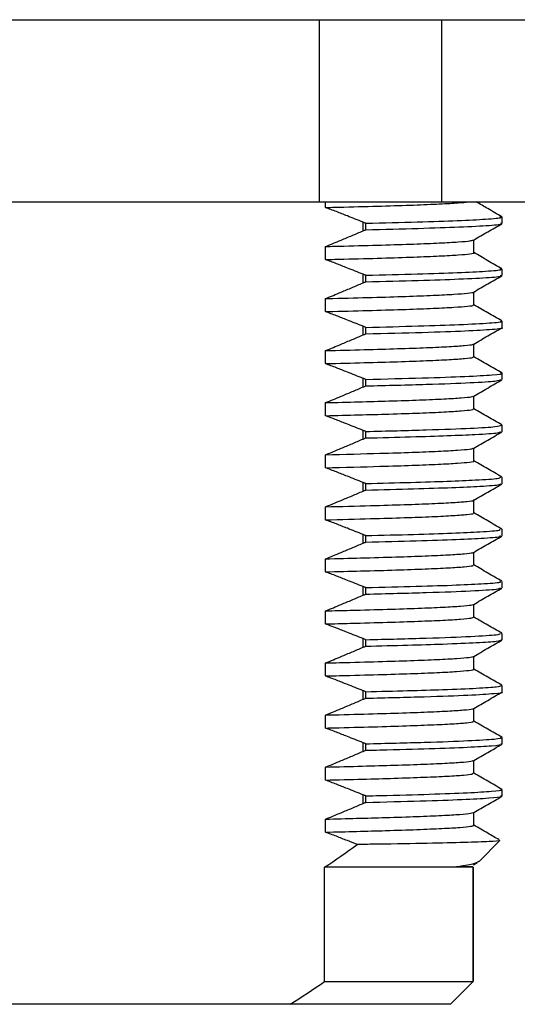
# Model space of a CAD drawing. Extents: x 1.6 to 24.8, y 1 to 27.6.
# Drawn here: x 8.6 to 9.3, y 10.6 to 12 of the extents above; entities that cross this region are included whole.
import ezdxf

# ---------------------------------------------------------------- set-up
doc = ezdxf.new("R2010")
doc.units = 0
doc.header["$LTSCALE"] = 2.6666
doc.header["$MEASUREMENT"] = 0
doc.layers.get('0').update_dxf_attribs({"linetype": 'CONTINUOUS'})

msp = doc.modelspace()

# ---------------------------------------------------------------- linework, layer by layer
at = {"color": 7, "linetype": 'Continuous', "lineweight": 25}
for p, q in [((7.4732, 11.9691), (17.6607, 11.9691)), ((8.9966, 11.7191), (8.9966, 11.9691)), ((9.164, 11.9691), (9.164, 11.7191)), ((7.5402, 11.7191), (9.5982, 11.7191)), ((9.0034, 10.6498), (9.0034, 10.8065)), ((9.2074, 10.6498), (9.2074, 10.8065)), ((9.2074, 10.8065), (9.2074, 10.6498)), ((9.0034, 10.6498), (9.2074, 10.6498)), ((9.1762, 10.6186), (9.2074, 10.6498)), ((8.9561, 10.6186), (8.1778, 10.6186)), ((9.176, 10.6186), (8.9561, 10.6186))]:
    msp.add_line(p, q, dxfattribs=at)
at = {"color": 4, "linetype": 'Continuous', "lineweight": 25}
for p, q in [((9.0046, 11.7115), (9.0046, 11.7191)), ((9.2469, 11.6896), (9.2469, 11.6985)), ((9.0561, 11.6795), (9.0561, 11.6913)), ((9.0598, 11.681), (9.0598, 11.6899)), ((9.0046, 11.6401), (9.0046, 11.658)), ((9.2083, 11.6494), (9.2083, 11.6671)), ((9.0561, 11.6081), (9.0561, 11.6199)), ((9.0598, 11.6096), (9.0598, 11.6185)), ((9.2469, 11.6182), (9.2469, 11.6271)), ((9.2083, 11.578), (9.2083, 11.5957)), ((9.0046, 11.5687), (9.0046, 11.5866)), ((9.0561, 11.5367), (9.0561, 11.5485)), ((9.0598, 11.5382), (9.0598, 11.5471)), ((9.2469, 11.5468), (9.2469, 11.5557)), ((9.2083, 11.5066), (9.2083, 11.5243)), ((9.0046, 11.4973), (9.0046, 11.5152)), ((9.2469, 11.4754), (9.2469, 11.4843)), ((9.0561, 11.4653), (9.0561, 11.4771)), ((9.0598, 11.4668), (9.0598, 11.4757)), ((9.2083, 11.4352), (9.2083, 11.4529)), ((9.0046, 11.4259), (9.0046, 11.4438)), ((9.2468, 11.4131), (9.2461, 11.4132)), ((9.2469, 11.404), (9.2469, 11.4129)), ((9.0561, 11.3939), (9.0561, 11.4057)), ((9.0598, 11.3954), (9.0598, 11.4043)), ((9.0046, 11.3545), (9.0046, 11.3724)), ((9.2083, 11.3638), (9.2083, 11.3815)), ((9.0561, 11.3225), (9.0561, 11.3343)), ((9.0598, 11.324), (9.0598, 11.3329)), ((9.2455, 11.3418), (9.2461, 11.342)), ((9.2469, 11.3326), (9.2469, 11.3415)), ((9.2083, 11.2924), (9.2083, 11.3101)), ((9.0046, 11.2831), (9.0046, 11.301)), ((9.2469, 11.2612), (9.2469, 11.2701)), ((9.0561, 11.2511), (9.0561, 11.2629)), ((9.0598, 11.2526), (9.0598, 11.2615)), ((9.2083, 11.221), (9.2083, 11.2387)), ((9.0046, 11.2117), (9.0046, 11.2296)), ((9.2469, 11.1898), (9.2469, 11.1987)), ((9.0561, 11.1797), (9.0561, 11.1915)), ((9.0598, 11.1812), (9.0598, 11.1901)), ((9.0046, 11.1403), (9.0046, 11.1582)), ((9.2083, 11.1496), (9.2083, 11.1673)), ((9.0561, 11.1083), (9.0561, 11.1201)), ((9.0598, 11.1098), (9.0598, 11.1187)), ((9.2457, 11.1276), (9.2463, 11.1278)), ((9.2469, 11.1184), (9.2469, 11.1273)), ((9.2083, 11.0782), (9.2083, 11.0959)), ((9.0046, 11.0689), (9.0046, 11.0868)), ((9.0561, 11.0369), (9.0561, 11.0487)), ((9.0598, 11.0384), (9.0598, 11.0473)), ((9.2468, 11.0561), (9.2461, 11.0562)), ((9.2469, 11.047), (9.2469, 11.0559)), ((9.2083, 11.0068), (9.2083, 11.0245)), ((9.0046, 10.9975), (9.0046, 11.0154)), ((9.2469, 10.9756), (9.2469, 10.9845)), ((9.0561, 10.9655), (9.0561, 10.9773)), ((9.0598, 10.967), (9.0598, 10.9759)), ((9.2083, 10.9354), (9.2083, 10.9531)), ((9.0046, 10.9261), (9.0046, 10.944)), ((9.2469, 10.9042), (9.2469, 10.9131)), ((9.0561, 10.8941), (9.0561, 10.9059)), ((9.0598, 10.8956), (9.0598, 10.9045)), ((9.0046, 10.8547), (9.0046, 10.8726)), ((9.2083, 10.864), (9.2083, 10.8817)), ((9.2154, 10.8144), (9.2436, 10.8426)), ((9.2074, 10.8065), (9.0034, 10.8065)), ((9.2077, 10.81), (9.2128, 10.8129))]:
    msp.add_line(p, q, dxfattribs=at)
msp.add_line((9.1762, 10.6186), (8.1244, 10.6186))
for points, knots in [([(9.0046, 11.7115), (9.0131, 11.7117), (9.0408, 11.7124), (9.0829, 11.7135), (9.127, 11.7149), (9.1624, 11.7164), (9.1872, 11.7178), (9.1969, 11.7187), (9.2006, 11.7191)], [0, 0, 0, 0, 0.0669712, 0.220144, 0.3729131, 0.527597, 0.6830007, 0.8132179, 0.8132179, 0.8132179, 0.8132179]), ([(9.0561, 11.6913), (9.0489, 11.6942), (9.0417, 11.6971), (9.0346, 11.6999), (9.0296, 11.7019), (9.0246, 11.7038), (9.0196, 11.7058), (9.0146, 11.7077), (9.0096, 11.7096), (9.0046, 11.7115)], [0, 0, 0, 0, 0.00058896, 0.00058896, 0.00058896, 0.000996366, 0.000996366, 0.000996366, 0.001403789, 0.001403789, 0.001403789, 0.001403789]), ([(9.2467, 11.6988), (9.2402, 11.7025), (9.2285, 11.7093), (9.2168, 11.716), (9.2115, 11.7191)], [0, 0, 0, 0, 0.5037352, 0.9150293, 0.9150293, 0.9150293, 0.9150293]), ([(9.0598, 11.6899), (9.0843, 11.6905), (9.1335, 11.6917), (9.1886, 11.6936), (9.228, 11.6956), (9.2476, 11.6973), (9.2449, 11.6982), (9.2441, 11.6985)], [0, 0, 0, 0, 0.2176498, 0.4367788, 0.6580019, 0.9077284, 1, 1, 1, 1]), ([(9.0598, 11.681), (9.0848, 11.6816), (9.135, 11.6829), (9.193, 11.6849), (9.2317, 11.687), (9.2491, 11.6886), (9.2455, 11.6894), (9.2449, 11.6896)], [0, 0, 0, 0, 0.222475, 0.446589, 0.697728, 0.946871, 1, 1, 1, 1]), ([(9.208, 11.6669), (9.2144, 11.6707), (9.2273, 11.6781), (9.2402, 11.6855), (9.2467, 11.6893)], [0, 0, 0, 0, 0.499995, 1, 1, 1, 1]), ([(9.0046, 11.658), (9.0118, 11.6609), (9.019, 11.6638), (9.0261, 11.6668), (9.0311, 11.6689), (9.0361, 11.671), (9.0411, 11.6731), (9.0461, 11.6752), (9.0511, 11.6773), (9.0561, 11.6795)], [0, 0, 0, 0, 0.000588959, 0.000588959, 0.000588959, 0.00100242, 0.00100242, 0.00100242, 0.001415891, 0.001415891, 0.001415891, 0.001415891]), ([(9.0046, 11.658), (9.0131, 11.6582), (9.0408, 11.6589), (9.0829, 11.66), (9.127, 11.6614), (9.1625, 11.6629), (9.1882, 11.6643), (9.204, 11.6657), (9.2062, 11.6665), (9.2073, 11.6669)], [0, 0, 0, 0, 0.069479, 0.228389, 0.38688, 0.547357, 0.708581, 0.869253, 1, 1, 1, 1]), ([(9.0046, 11.6401), (9.0131, 11.6403), (9.0408, 11.641), (9.0829, 11.6421), (9.127, 11.6435), (9.1624, 11.645), (9.1886, 11.6465), (9.2035, 11.6479), (9.2097, 11.6489), (9.2081, 11.6494), (9.208, 11.6494)], [0, 0, 0, 0, 0.066971, 0.220144, 0.372913, 0.527597, 0.683001, 0.837872, 0.990983, 1, 1, 1, 1]), ([(9.2467, 11.6274), (9.2402, 11.6311), (9.2274, 11.6385), (9.2146, 11.6459), (9.2083, 11.6496)], [0, 0, 0, 0, 0.503735, 1, 1, 1, 1]), ([(9.0561, 11.6199), (9.0489, 11.6228), (9.0417, 11.6257), (9.0346, 11.6285), (9.0296, 11.6305), (9.0246, 11.6324), (9.0196, 11.6344), (9.0146, 11.6363), (9.0096, 11.6382), (9.0046, 11.6401)], [0, 0, 0, 0, 0.00058896, 0.00058896, 0.00058896, 0.000996366, 0.000996366, 0.000996366, 0.001403789, 0.001403789, 0.001403789, 0.001403789]), ([(9.0598, 11.6185), (9.0843, 11.6191), (9.1335, 11.6203), (9.1886, 11.6222), (9.228, 11.6242), (9.2476, 11.6259), (9.2449, 11.6268), (9.2441, 11.6271)], [0, 0, 0, 0, 0.2176498, 0.4367788, 0.6580019, 0.9077284, 1, 1, 1, 1]), ([(9.0598, 11.6096), (9.0848, 11.6102), (9.135, 11.6115), (9.193, 11.6135), (9.2317, 11.6156), (9.2491, 11.6172), (9.2455, 11.618), (9.2449, 11.6182)], [0, 0, 0, 0, 0.222475, 0.446589, 0.697728, 0.946871, 1, 1, 1, 1]), ([(9.208, 11.5955), (9.2144, 11.5993), (9.2273, 11.6067), (9.2402, 11.6141), (9.2467, 11.6179)], [0, 0, 0, 0, 0.499995, 1, 1, 1, 1]), ([(9.0046, 11.5866), (9.0118, 11.5895), (9.019, 11.5924), (9.0261, 11.5954), (9.0311, 11.5975), (9.0361, 11.5996), (9.0411, 11.6017), (9.0461, 11.6038), (9.0511, 11.6059), (9.0561, 11.6081)], [0, 0, 0, 0, 0.000588959, 0.000588959, 0.000588959, 0.00100242, 0.00100242, 0.00100242, 0.001415891, 0.001415891, 0.001415891, 0.001415891]), ([(9.0046, 11.5866), (9.008, 11.5867), (9.0309, 11.5872), (9.07, 11.5882), (9.1163, 11.5896), (9.1539, 11.5911), (9.1827, 11.5925), (9.2004, 11.594), (9.2084, 11.595), (9.2077, 11.5955), (9.2076, 11.5955)], [0, 0, 0, 0, 0.0273999, 0.1869498, 0.3451196, 0.5052387, 0.6664426, 0.827435, 0.9869296, 1, 1, 1, 1]), ([(9.0046, 11.5687), (9.008, 11.5688), (9.0309, 11.5694), (9.07, 11.5704), (9.1163, 11.5718), (9.154, 11.5732), (9.1826, 11.5747), (9.2006, 11.5761), (9.2087, 11.5772), (9.2075, 11.5779), (9.2072, 11.578)], [0, 0, 0, 0, 0.026403, 0.180149, 0.332565, 0.486859, 0.642198, 0.797334, 0.951026, 1, 1, 1, 1]), ([(9.2467, 11.556), (9.2402, 11.5597), (9.2274, 11.5671), (9.2146, 11.5745), (9.2083, 11.5782)], [0, 0, 0, 0, 0.503736, 1, 1, 1, 1]), ([(9.0561, 11.5485), (9.0489, 11.5514), (9.0417, 11.5543), (9.0346, 11.5571), (9.0296, 11.5591), (9.0246, 11.561), (9.0196, 11.563), (9.0146, 11.5649), (9.0096, 11.5668), (9.0046, 11.5687)], [0, 0, 0, 0, 0.00058896, 0.00058896, 0.00058896, 0.000996366, 0.000996366, 0.000996366, 0.001403789, 0.001403789, 0.001403789, 0.001403789]), ([(9.0598, 11.5471), (9.0848, 11.5477), (9.135, 11.549), (9.193, 11.551), (9.2317, 11.5531), (9.2491, 11.5547), (9.2455, 11.5555), (9.2449, 11.5557)], [0, 0, 0, 0, 0.222475, 0.446589, 0.697728, 0.946871, 1, 1, 1, 1]), ([(9.0598, 11.5382), (9.0868, 11.5389), (9.1413, 11.5402), (9.2001, 11.5423), (9.2357, 11.5445), (9.2505, 11.546), (9.2465, 11.5467), (9.2463, 11.5468)], [0, 0, 0, 0, 0.241978, 0.486227, 0.737366, 0.985802, 1, 1, 1, 1]), ([(9.0046, 11.5152), (9.0118, 11.5181), (9.019, 11.521), (9.0261, 11.524), (9.0311, 11.5261), (9.0361, 11.5282), (9.0411, 11.5303), (9.0461, 11.5324), (9.0511, 11.5345), (9.0561, 11.5367)], [0, 0, 0, 0, 0.000588959, 0.000588959, 0.000588959, 0.00100242, 0.00100242, 0.00100242, 0.001415891, 0.001415891, 0.001415891, 0.001415891]), ([(9.208, 11.5241), (9.2144, 11.5279), (9.2273, 11.5353), (9.2402, 11.5427), (9.2467, 11.5465)], [0, 0, 0, 0, 0.499995, 1, 1, 1, 1]), ([(9.0046, 11.5152), (9.0229, 11.5156), (9.0591, 11.5165), (9.1054, 11.5179), (9.1449, 11.5193), (9.1761, 11.5207), (9.1968, 11.5222), (9.207, 11.5233), (9.2069, 11.524), (9.2069, 11.5241)], [0, 0, 0, 0, 0.15257, 0.303393, 0.463004, 0.624033, 0.785193, 0.945188, 1, 1, 1, 1]), ([(9.0046, 11.4973), (9.0229, 11.4978), (9.0591, 11.4987), (9.1054, 11.5), (9.1449, 11.5014), (9.176, 11.5029), (9.1969, 11.5044), (9.2076, 11.5056), (9.2072, 11.5063), (9.2071, 11.5066)], [0, 0, 0, 0, 0.1470206, 0.2923571, 0.4461615, 0.6013334, 0.7566309, 0.9108063, 1, 1, 1, 1]), ([(9.2467, 11.4846), (9.2402, 11.4883), (9.2274, 11.4957), (9.2146, 11.5031), (9.2083, 11.5068)], [0, 0, 0, 0, 0.503736, 1, 1, 1, 1]), ([(9.0561, 11.4771), (9.0489, 11.48), (9.0417, 11.4829), (9.0346, 11.4857), (9.0296, 11.4877), (9.0246, 11.4896), (9.0196, 11.4916), (9.0146, 11.4935), (9.0096, 11.4954), (9.0046, 11.4973)], [0, 0, 0, 0, 0.00058896, 0.00058896, 0.00058896, 0.000996366, 0.000996366, 0.000996366, 0.001403789, 0.001403789, 0.001403789, 0.001403789]), ([(9.0598, 11.4757), (9.0869, 11.4764), (9.1413, 11.4777), (9.2, 11.4798), (9.2361, 11.482), (9.2506, 11.4836), (9.2456, 11.4845), (9.2447, 11.4846)], [0, 0, 0, 0, 0.233273, 0.468734, 0.710839, 0.950337, 1, 1, 1, 1]), ([(9.0598, 11.4668), (9.089, 11.4675), (9.1477, 11.469), (9.2059, 11.4712), (9.2414, 11.4734), (9.2444, 11.4748), (9.2459, 11.4754)], [0, 0, 0, 0, 0.261502, 0.525875, 0.776894, 1, 1, 1, 1]), ([(9.208, 11.4527), (9.2144, 11.4565), (9.2273, 11.4639), (9.2402, 11.4713), (9.2467, 11.4751)], [0, 0, 0, 0, 0.499995, 1, 1, 1, 1]), ([(9.0046, 11.4438), (9.0118, 11.4467), (9.019, 11.4496), (9.0261, 11.4526), (9.0311, 11.4547), (9.0361, 11.4568), (9.0411, 11.4589), (9.0461, 11.461), (9.0511, 11.4631), (9.0561, 11.4653)], [0, 0, 0, 0, 0.000588959, 0.000588959, 0.000588959, 0.00100242, 0.00100242, 0.00100242, 0.001415891, 0.001415891, 0.001415891, 0.001415891]), ([(9.0046, 11.4438), (9.0352, 11.4445), (9.0844, 11.4458), (9.1351, 11.4475), (9.1688, 11.449), (9.1923, 11.4504), (9.2054, 11.4517), (9.2064, 11.4524), (9.2068, 11.4527)], [0, 0, 0, 0, 0.261622, 0.420687, 0.5815, 0.742785, 0.903243, 1, 1, 1, 1]), ([(9.0046, 11.4259), (9.0352, 11.4267), (9.0844, 11.4279), (9.1352, 11.4296), (9.1688, 11.4311), (9.1924, 11.4326), (9.2062, 11.4339), (9.2072, 11.4348), (9.2076, 11.4352)], [0, 0, 0, 0, 0.252125, 0.405416, 0.560392, 0.715823, 0.870457, 1, 1, 1, 1]), ([(9.0561, 11.4057), (9.0489, 11.4086), (9.0417, 11.4115), (9.0346, 11.4143), (9.0296, 11.4163), (9.0246, 11.4182), (9.0196, 11.4202), (9.0146, 11.4221), (9.0096, 11.424), (9.0046, 11.4259)], [0, 0, 0, 0, 0.00058896, 0.00058896, 0.00058896, 0.000996366, 0.000996366, 0.000996366, 0.001403789, 0.001403789, 0.001403789, 0.001403789]), ([(9.2467, 11.4132), (9.2402, 11.4169), (9.2274, 11.4243), (9.2146, 11.4317), (9.2083, 11.4354)], [0, 0, 0, 0, 0.503736, 1, 1, 1, 1]), ([(9.0598, 11.4043), (9.089, 11.405), (9.1477, 11.4065), (9.2059, 11.4087), (9.2414, 11.4109), (9.2444, 11.4123), (9.2459, 11.4129)], [0, 0, 0, 0, 0.2615022, 0.5258746, 0.7768938, 1, 1, 1, 1]), ([(9.0598, 11.3954), (9.0811, 11.3959), (9.1237, 11.397), (9.174, 11.3986), (9.2162, 11.4004), (9.2434, 11.4022), (9.2443, 11.4035), (9.2446, 11.404)], [0, 0, 0, 0, 0.187574, 0.375619, 0.565844, 0.816504, 1, 1, 1, 1]), ([(9.208, 11.3813), (9.2144, 11.3851), (9.2273, 11.3925), (9.2402, 11.3999), (9.2467, 11.4037)], [0, 0, 0, 0, 0.499995, 1, 1, 1, 1]), ([(9.0046, 11.3724), (9.0118, 11.3753), (9.019, 11.3782), (9.0261, 11.3812), (9.0311, 11.3833), (9.0361, 11.3854), (9.0411, 11.3875), (9.0461, 11.3896), (9.0511, 11.3917), (9.0561, 11.3939)], [0, 0, 0, 0, 0.000588959, 0.000588959, 0.000588959, 0.00100242, 0.00100242, 0.00100242, 0.001415891, 0.001415891, 0.001415891, 0.001415891]), ([(9.0046, 11.3724), (9.0306, 11.373), (9.0752, 11.3742), (9.1249, 11.3757), (9.1609, 11.3772), (9.1871, 11.3786), (9.2036, 11.38), (9.2062, 11.3809), (9.2074, 11.3813)], [0, 0, 0, 0, 0.220341, 0.378757, 0.539187, 0.700427, 0.861181, 1, 1, 1, 1]), ([(9.0046, 11.3545), (9.0306, 11.3552), (9.0752, 11.3563), (9.1249, 11.3579), (9.1608, 11.3593), (9.1875, 11.3608), (9.2031, 11.3622), (9.2096, 11.3632), (9.2079, 11.3638), (9.2078, 11.3638)], [0, 0, 0, 0, 0.212392, 0.365093, 0.519735, 0.675159, 0.830112, 0.983366, 1, 1, 1, 1]), ([(9.2467, 11.3418), (9.2402, 11.3455), (9.2274, 11.3529), (9.2146, 11.3603), (9.2083, 11.364)], [0, 0, 0, 0, 0.503736, 1, 1, 1, 1]), ([(9.0561, 11.3343), (9.0489, 11.3372), (9.0417, 11.3401), (9.0346, 11.3429), (9.0296, 11.3449), (9.0246, 11.3468), (9.0196, 11.3488), (9.0146, 11.3507), (9.0096, 11.3526), (9.0046, 11.3545)], [0, 0, 0, 0, 0.00058896, 0.00058896, 0.00058896, 0.000996366, 0.000996366, 0.000996366, 0.001403789, 0.001403789, 0.001403789, 0.001403789]), ([(9.0598, 11.3329), (9.0811, 11.3334), (9.1237, 11.3345), (9.174, 11.3361), (9.2162, 11.3379), (9.2434, 11.3397), (9.2443, 11.341), (9.2446, 11.3415)], [0, 0, 0, 0, 0.187574, 0.375619, 0.565844, 0.816504, 1, 1, 1, 1]), ([(9.0598, 11.324), (9.0825, 11.3245), (9.1279, 11.3257), (9.1804, 11.3274), (9.2217, 11.3293), (9.2453, 11.3311), (9.2444, 11.3322), (9.244, 11.3326)], [0, 0, 0, 0, 0.20054, 0.401988, 0.605621, 0.855947, 1, 1, 1, 1]), ([(9.208, 11.3099), (9.2144, 11.3137), (9.2273, 11.3211), (9.2402, 11.3285), (9.2467, 11.3323)], [0, 0, 0, 0, 0.499995, 1, 1, 1, 1]), ([(9.0046, 11.301), (9.0118, 11.3039), (9.019, 11.3068), (9.0261, 11.3098), (9.0311, 11.3119), (9.0361, 11.314), (9.0411, 11.3161), (9.0461, 11.3182), (9.0511, 11.3203), (9.0561, 11.3225)], [0, 0, 0, 0, 0.000588959, 0.000588959, 0.000588959, 0.00100242, 0.00100242, 0.00100242, 0.001415891, 0.001415891, 0.001415891, 0.001415891]), ([(9.0046, 11.301), (9.0259, 11.3015), (9.0659, 11.3025), (9.1141, 11.304), (9.1523, 11.3054), (9.1815, 11.3069), (9.1998, 11.3083), (9.2082, 11.3093), (9.2075, 11.3099), (9.2074, 11.3099)], [0, 0, 0, 0, 0.178959, 0.337103, 0.497139, 0.658324, 0.819364, 0.978968, 1, 1, 1, 1]), ([(9.0046, 11.2831), (9.0259, 11.2836), (9.0659, 11.2847), (9.1141, 11.2861), (9.1523, 11.2875), (9.1814, 11.289), (9.2, 11.2905), (9.2085, 11.2916), (9.2074, 11.2922), (9.2071, 11.2924)], [0, 0, 0, 0, 0.172451, 0.324843, 0.479059, 0.634382, 0.789565, 0.943365, 1, 1, 1, 1]), ([(9.2467, 11.2704), (9.2402, 11.2741), (9.2274, 11.2815), (9.2146, 11.2889), (9.2083, 11.2926)], [0, 0, 0, 0, 0.503735, 1, 1, 1, 1]), ([(9.0561, 11.2629), (9.0489, 11.2658), (9.0417, 11.2687), (9.0346, 11.2715), (9.0296, 11.2735), (9.0246, 11.2754), (9.0196, 11.2774), (9.0146, 11.2793), (9.0096, 11.2812), (9.0046, 11.2831)], [0, 0, 0, 0, 0.00058896, 0.00058896, 0.00058896, 0.000996366, 0.000996366, 0.000996366, 0.001403789, 0.001403789, 0.001403789, 0.001403789]), ([(9.0598, 11.2615), (9.0825, 11.262), (9.1279, 11.2632), (9.1804, 11.2649), (9.2217, 11.2668), (9.2453, 11.2686), (9.2444, 11.2697), (9.244, 11.2701)], [0, 0, 0, 0, 0.20054, 0.401988, 0.605621, 0.855947, 1, 1, 1, 1]), ([(9.0046, 11.2296), (9.0118, 11.2325), (9.019, 11.2354), (9.0261, 11.2384), (9.0311, 11.2405), (9.0361, 11.2426), (9.0411, 11.2447), (9.0461, 11.2468), (9.0511, 11.2489), (9.0561, 11.2511)], [0, 0, 0, 0, 0.000588959, 0.000588959, 0.000588959, 0.00100242, 0.00100242, 0.00100242, 0.001415891, 0.001415891, 0.001415891, 0.001415891]), ([(9.0598, 11.2526), (9.0838, 11.2532), (9.1321, 11.2544), (9.1867, 11.2562), (9.2266, 11.2582), (9.2471, 11.2599), (9.2447, 11.2609), (9.244, 11.2612)], [0, 0, 0, 0, 0.21353, 0.428403, 0.645403, 0.895291, 1, 1, 1, 1]), ([(9.208, 11.2385), (9.2144, 11.2423), (9.2273, 11.2497), (9.2402, 11.2571), (9.2467, 11.2609)], [0, 0, 0, 0, 0.499995, 1, 1, 1, 1]), ([(9.0046, 11.2296), (9.0211, 11.23), (9.0564, 11.2309), (9.1026, 11.2322), (9.1431, 11.2336), (9.1747, 11.2351), (9.196, 11.2365), (9.2067, 11.2377), (9.2068, 11.2383), (9.2068, 11.2385)], [0, 0, 0, 0, 0.137283, 0.295446, 0.454949, 0.615934, 0.777114, 0.937194, 1, 1, 1, 1]), ([(9.0046, 11.2117), (9.0211, 11.2121), (9.0564, 11.213), (9.1026, 11.2143), (9.1431, 11.2158), (9.1747, 11.2172), (9.1961, 11.2187), (9.2073, 11.22), (9.2072, 11.2207), (9.2071, 11.221)], [0, 0, 0, 0, 0.132291, 0.284703, 0.438406, 0.593537, 0.748856, 0.903115, 1, 1, 1, 1]), ([(9.0561, 11.1915), (9.0489, 11.1944), (9.0417, 11.1973), (9.0346, 11.2001), (9.0296, 11.2021), (9.0246, 11.204), (9.0196, 11.206), (9.0146, 11.2079), (9.0096, 11.2098), (9.0046, 11.2117)], [0, 0, 0, 0, 0.00058896, 0.00058896, 0.00058896, 0.000996366, 0.000996366, 0.000996366, 0.001403789, 0.001403789, 0.001403789, 0.001403789]), ([(9.2467, 11.199), (9.2402, 11.2027), (9.2274, 11.2101), (9.2146, 11.2175), (9.2083, 11.2212)], [0, 0, 0, 0, 0.503736, 1, 1, 1, 1]), ([(9.0598, 11.1901), (9.0838, 11.1907), (9.1321, 11.1919), (9.1867, 11.1937), (9.2266, 11.1957), (9.2471, 11.1974), (9.2447, 11.1984), (9.244, 11.1987)], [0, 0, 0, 0, 0.21353, 0.428403, 0.645403, 0.895291, 1, 1, 1, 1]), ([(9.0598, 11.1812), (9.0891, 11.1819), (9.148, 11.1834), (9.2073, 11.1857), (9.2424, 11.1879), (9.244, 11.1892), (9.2446, 11.1898)], [0, 0, 0, 0, 0.262518, 0.527936, 0.794548, 1, 1, 1, 1]), ([(9.208, 11.1671), (9.2144, 11.1709), (9.2273, 11.1783), (9.2402, 11.1857), (9.2467, 11.1895)], [0, 0, 0, 0, 0.499995, 1, 1, 1, 1]), ([(9.0046, 11.1582), (9.0118, 11.1611), (9.019, 11.164), (9.0261, 11.167), (9.0311, 11.1691), (9.0361, 11.1712), (9.0411, 11.1733), (9.0461, 11.1754), (9.0511, 11.1775), (9.0561, 11.1797)], [0, 0, 0, 0, 0.000588959, 0.000588959, 0.000588959, 0.00100242, 0.00100242, 0.00100242, 0.001415891, 0.001415891, 0.001415891, 0.001415891]), ([(9.0046, 11.1582), (9.0162, 11.1585), (9.0468, 11.1592), (9.0906, 11.1604), (9.1334, 11.1618), (9.1673, 11.1633), (9.1914, 11.1648), (9.2051, 11.166), (9.2064, 11.1668), (9.2069, 11.1671)], [0, 0, 0, 0, 0.095424, 0.253956, 0.412844, 0.573542, 0.734777, 0.89525, 1, 1, 1, 1]), ([(9.0046, 11.1403), (9.0162, 11.1406), (9.0468, 11.1414), (9.0906, 11.1426), (9.1334, 11.144), (9.1673, 11.1454), (9.1915, 11.1469), (9.2059, 11.1483), (9.2072, 11.1492), (9.2078, 11.1496)], [0, 0, 0, 0, 0.091963, 0.244747, 0.397873, 0.552744, 0.708132, 0.862785, 1, 1, 1, 1]), ([(9.2467, 11.1276), (9.2402, 11.1313), (9.2274, 11.1387), (9.2146, 11.1461), (9.2083, 11.1498)], [0, 0, 0, 0, 0.503736, 1, 1, 1, 1]), ([(9.0561, 11.1201), (9.0489, 11.123), (9.0417, 11.1259), (9.0346, 11.1287), (9.0296, 11.1307), (9.0246, 11.1326), (9.0196, 11.1346), (9.0146, 11.1365), (9.0096, 11.1384), (9.0046, 11.1403)], [0, 0, 0, 0, 0.00058896, 0.00058896, 0.00058896, 0.000996366, 0.000996366, 0.000996366, 0.001403789, 0.001403789, 0.001403789, 0.001403789]), ([(9.0598, 11.1187), (9.0891, 11.1194), (9.148, 11.1209), (9.2073, 11.1232), (9.2424, 11.1254), (9.244, 11.1267), (9.2446, 11.1273)], [0, 0, 0, 0, 0.262518, 0.5279361, 0.7945476, 1, 1, 1, 1]), ([(9.0598, 11.1098), (9.0796, 11.1103), (9.1193, 11.1113), (9.1716, 11.1129), (9.2145, 11.1147), (9.2424, 11.1166), (9.2449, 11.1178), (9.2461, 11.1184)], [0, 0, 0, 0, 0.174289, 0.348605, 0.574125, 0.799831, 1, 1, 1, 1]), ([(9.208, 11.0957), (9.2144, 11.0995), (9.2273, 11.1069), (9.2402, 11.1143), (9.2467, 11.1181)], [0, 0, 0, 0, 0.499995, 1, 1, 1, 1]), ([(9.0046, 11.0868), (9.0118, 11.0897), (9.019, 11.0926), (9.0261, 11.0956), (9.0311, 11.0977), (9.0361, 11.0998), (9.0411, 11.1019), (9.0461, 11.104), (9.0511, 11.1061), (9.0561, 11.1083)], [0, 0, 0, 0, 0.000588959, 0.000588959, 0.000588959, 0.00100242, 0.00100242, 0.00100242, 0.001415891, 0.001415891, 0.001415891, 0.001415891]), ([(9.0046, 11.0868), (9.0112, 11.0869), (9.037, 11.0876), (9.078, 11.0887), (9.123, 11.0901), (9.1593, 11.0915), (9.1861, 11.093), (9.2032, 11.0944), (9.2062, 11.0953), (9.2076, 11.0957)], [0, 0, 0, 0, 0.05341, 0.212548, 0.370848, 0.531172, 0.692372, 0.85315, 1, 1, 1, 1]), ([(9.0046, 11.0689), (9.0112, 11.0691), (9.037, 11.0697), (9.078, 11.0708), (9.123, 11.0722), (9.1592, 11.0736), (9.1864, 11.0751), (9.2025, 11.0766), (9.2094, 11.0776), (9.2078, 11.0781), (9.2076, 11.0782)], [0, 0, 0, 0, 0.051485, 0.204887, 0.357483, 0.512028, 0.667418, 0.822401, 0.975745, 1, 1, 1, 1]), ([(9.2467, 11.0562), (9.2402, 11.0599), (9.2274, 11.0673), (9.2146, 11.0747), (9.2083, 11.0784)], [0, 0, 0, 0, 0.503736, 1, 1, 1, 1]), ([(9.0561, 11.0487), (9.0489, 11.0516), (9.0417, 11.0545), (9.0346, 11.0573), (9.0296, 11.0593), (9.0246, 11.0612), (9.0196, 11.0632), (9.0146, 11.0651), (9.0096, 11.067), (9.0046, 11.0689)], [0, 0, 0, 0, 0.00058896, 0.00058896, 0.00058896, 0.000996366, 0.000996366, 0.000996366, 0.001403789, 0.001403789, 0.001403789, 0.001403789]), ([(9.0598, 11.0473), (9.0796, 11.0478), (9.1193, 11.0488), (9.1716, 11.0504), (9.2145, 11.0522), (9.2424, 11.0541), (9.2449, 11.0553), (9.2461, 11.0559)], [0, 0, 0, 0, 0.174289, 0.348605, 0.574125, 0.799831, 1, 1, 1, 1]), ([(9.0046, 11.0154), (9.0118, 11.0183), (9.019, 11.0212), (9.0261, 11.0242), (9.0311, 11.0263), (9.0361, 11.0284), (9.0411, 11.0305), (9.0461, 11.0326), (9.0511, 11.0347), (9.0561, 11.0369)], [0, 0, 0, 0, 0.000588959, 0.000588959, 0.000588959, 0.00100242, 0.00100242, 0.00100242, 0.001415891, 0.001415891, 0.001415891, 0.001415891]), ([(9.0598, 11.0384), (9.088, 11.0391), (9.1446, 11.0405), (9.2042, 11.0427), (9.2372, 11.0449), (9.2498, 11.0463), (9.2466, 11.047), (9.2464, 11.047)], [0, 0, 0, 0, 0.25256, 0.5077204, 0.7643666, 0.9877901, 1, 1, 1, 1]), ([(9.208, 11.0243), (9.2144, 11.0281), (9.2273, 11.0355), (9.2402, 11.0429), (9.2467, 11.0467)], [0, 0, 0, 0, 0.499995, 1, 1, 1, 1]), ([(9.0046, 11.0154), (9.006, 11.0154), (9.0271, 11.0159), (9.0649, 11.0169), (9.112, 11.0183), (9.1506, 11.0197), (9.1802, 11.0212), (9.1991, 11.0227), (9.2079, 11.0237), (9.2073, 11.0242), (9.2072, 11.0243)], [0, 0, 0, 0, 0.0112825, 0.1710322, 0.3291482, 0.4890847, 0.6502342, 0.8113028, 0.9710004, 1, 1, 1, 1]), ([(9.0046, 10.9975), (9.006, 10.9975), (9.0271, 10.9981), (9.0649, 10.999), (9.112, 11.0004), (9.1506, 11.0019), (9.1802, 11.0033), (9.1993, 11.0048), (9.2083, 11.0059), (9.2073, 11.0066), (9.2071, 11.0068)], [0, 0, 0, 0, 0.010872, 0.164814, 0.317182, 0.471304, 0.626595, 0.781808, 0.9357, 1, 1, 1, 1]), ([(9.2467, 10.9848), (9.2402, 10.9885), (9.2274, 10.9959), (9.2146, 11.0033), (9.2083, 11.007)], [0, 0, 0, 0, 0.503736, 1, 1, 1, 1]), ([(9.0561, 10.9773), (9.0489, 10.9802), (9.0417, 10.9831), (9.0346, 10.9859), (9.0296, 10.9879), (9.0246, 10.9898), (9.0196, 10.9918), (9.0146, 10.9937), (9.0096, 10.9956), (9.0046, 10.9975)], [0, 0, 0, 0, 0.00058896, 0.00058896, 0.00058896, 0.000996366, 0.000996366, 0.000996366, 0.001403789, 0.001403789, 0.001403789, 0.001403789]), ([(9.0598, 10.9759), (9.088, 10.9766), (9.1447, 10.978), (9.2041, 10.9802), (9.2376, 10.9824), (9.2499, 10.9839), (9.2457, 10.9847), (9.245, 10.9848)], [0, 0, 0, 0, 0.243483, 0.489474, 0.736897, 0.952291, 1, 1, 1, 1]), ([(9.0598, 10.967), (9.0663, 10.9671), (9.0988, 10.9679), (9.15, 10.9693), (9.2024, 10.9713), (9.2347, 10.9733), (9.2487, 10.9747), (9.2458, 10.9755), (9.2453, 10.9756)], [0, 0, 0, 0, 0.056079, 0.278113, 0.502935, 0.728983, 0.952957, 1, 1, 1, 1]), ([(9.208, 10.9529), (9.2144, 10.9567), (9.2273, 10.9641), (9.2402, 10.9715), (9.2467, 10.9753)], [0, 0, 0, 0, 0.499995, 1, 1, 1, 1]), ([(9.0046, 10.944), (9.0118, 10.9469), (9.019, 10.9498), (9.0261, 10.9528), (9.0311, 10.9549), (9.0361, 10.957), (9.0411, 10.9591), (9.0461, 10.9612), (9.0511, 10.9633), (9.0561, 10.9655)], [0, 0, 0, 0, 0.000588959, 0.000588959, 0.000588959, 0.00100242, 0.00100242, 0.00100242, 0.001415891, 0.001415891, 0.001415891, 0.001415891]), ([(9.0046, 10.944), (9.0219, 10.9444), (9.0563, 10.9453), (9.1017, 10.9466), (9.1413, 10.9479), (9.1734, 10.9494), (9.1951, 10.9509), (9.2064, 10.9521), (9.2067, 10.9527), (9.2068, 10.9529)], [0, 0, 0, 0, 0.144596, 0.28751, 0.4469, 0.607836, 0.769033, 0.929194, 1, 1, 1, 1]), ([(9.0046, 10.9261), (9.0219, 10.9265), (9.0563, 10.9274), (9.1017, 10.9287), (9.1413, 10.9301), (9.1733, 10.9315), (9.1953, 10.933), (9.2071, 10.9343), (9.2072, 10.9351), (9.2072, 10.9354)], [0, 0, 0, 0, 0.13934, 0.277059, 0.430656, 0.585743, 0.74108, 0.89542, 1, 1, 1, 1]), ([(9.0561, 10.9059), (9.0489, 10.9088), (9.0417, 10.9117), (9.0346, 10.9145), (9.0296, 10.9165), (9.0246, 10.9184), (9.0196, 10.9204), (9.0146, 10.9223), (9.0096, 10.9242), (9.0046, 10.9261)], [0, 0, 0, 0, 0.00058896, 0.00058896, 0.00058896, 0.000996366, 0.000996366, 0.000996366, 0.001403789, 0.001403789, 0.001403789, 0.001403789]), ([(9.2467, 10.9134), (9.2402, 10.9171), (9.2274, 10.9245), (9.2146, 10.9319), (9.2083, 10.9356)], [0, 0, 0, 0, 0.503735, 1, 1, 1, 1]), ([(9.0598, 10.9045), (9.0663, 10.9046), (9.0988, 10.9054), (9.15, 10.9068), (9.2024, 10.9088), (9.2347, 10.9108), (9.2487, 10.9122), (9.2458, 10.913), (9.2453, 10.9131)], [0, 0, 0, 0, 0.056079, 0.278113, 0.502935, 0.728983, 0.952957, 1, 1, 1, 1]), ([(9.0598, 10.8956), (9.0859, 10.8962), (9.1383, 10.8975), (9.1946, 10.8995), (9.231, 10.9016), (9.2475, 10.9031), (9.2453, 10.904), (9.2447, 10.9042)], [0, 0, 0, 0, 0.232665, 0.467303, 0.693399, 0.917937, 1, 1, 1, 1]), ([(9.208, 10.8815), (9.2144, 10.8853), (9.2273, 10.8927), (9.2402, 10.9001), (9.2467, 10.9039)], [0, 0, 0, 0, 0.499995, 1, 1, 1, 1]), ([(9.0046, 10.8726), (9.0118, 10.8755), (9.019, 10.8784), (9.0261, 10.8814), (9.0311, 10.8835), (9.0361, 10.8856), (9.0411, 10.8877), (9.0461, 10.8898), (9.0511, 10.8919), (9.0561, 10.8941)], [0, 0, 0, 0, 0.000588959, 0.000588959, 0.000588959, 0.00100242, 0.00100242, 0.00100242, 0.001415891, 0.001415891, 0.001415891, 0.001415891]), ([(9.0046, 10.8726), (9.0335, 10.8733), (9.0809, 10.8745), (9.1313, 10.8762), (9.1659, 10.8776), (9.1904, 10.8791), (9.2047, 10.8804), (9.2063, 10.8812), (9.207, 10.8815)], [0, 0, 0, 0, 0.24585, 0.404653, 0.56533, 0.726608, 0.887188, 1, 1, 1, 1]), ([(9.0046, 10.8547), (9.0335, 10.8554), (9.0809, 10.8566), (9.1313, 10.8583), (9.1659, 10.8598), (9.1905, 10.8612), (9.2056, 10.8627), (9.2073, 10.8636), (9.208, 10.864)], [0, 0, 0, 0, 0.23694, 0.389987, 0.544839, 0.700272, 0.855033, 1, 1, 1, 1]), ([(9.2429, 10.8442), (9.2377, 10.8472), (9.2262, 10.8538), (9.2146, 10.8605), (9.2083, 10.8642)], [0, 0, 0, 0, 0.449639, 1, 1, 1, 1]), ([(9.0481, 10.8377), (9.0436, 10.8395), (9.0391, 10.8413), (9.0346, 10.8431), (9.0296, 10.8451), (9.0246, 10.847), (9.0196, 10.849), (9.0146, 10.8509), (9.0096, 10.8528), (9.0046, 10.8547)], [0.00021988, 0.00021988, 0.00021988, 0.00021988, 0.00058896, 0.00058896, 0.00058896, 0.000996366, 0.000996366, 0.000996366, 0.001403789, 0.001403789, 0.001403789, 0.001403789]), ([(9.243, 10.8433), (9.2432, 10.8432), (9.2449, 10.8427), (9.2311, 10.8418), (9.1986, 10.8406), (9.1464, 10.8393), (9.0934, 10.8384), (9.0574, 10.8379), (9.0481, 10.8377)], [0, 0, 0, 0, 0.045239, 0.261923, 0.484971, 0.70038, 0.922044, 1, 1, 1, 1]), ([(9.1842, 10.8073), (9.1928, 10.8087), (9.2094, 10.8112), (9.2133, 10.8136), (9.2151, 10.8147)], [0, 0, 0, 0, 0.523551, 1, 1, 1, 1]), ([(9.2064, 10.8073), (9.2063, 10.8073), (9.2062, 10.8073), (9.192, 10.8073), (9.1842, 10.8073)], [0, 0, 0, 0, 0.451427, 1, 1, 1, 1])]:
    msp.add_open_spline(points, degree=3, knots=knots, dxfattribs=at)
for points in [[(9.0598, 11.6899), (9.0585, 11.6903), (9.0573, 11.6908), (9.0561, 11.6913)], [(9.0561, 11.6795), (9.0573, 11.68), (9.0585, 11.6805), (9.0598, 11.681)], [(9.0598, 11.6185), (9.0585, 11.6189), (9.0573, 11.6194), (9.0561, 11.6199)], [(9.0561, 11.6081), (9.0573, 11.6086), (9.0585, 11.6091), (9.0598, 11.6096)], [(9.0598, 11.5471), (9.0585, 11.5475), (9.0573, 11.548), (9.0561, 11.5485)], [(9.0561, 11.5367), (9.0573, 11.5372), (9.0585, 11.5377), (9.0598, 11.5382)], [(9.0598, 11.4757), (9.0585, 11.4761), (9.0573, 11.4766), (9.0561, 11.4771)], [(9.0561, 11.4653), (9.0573, 11.4658), (9.0585, 11.4663), (9.0598, 11.4668)], [(9.0598, 11.4043), (9.0585, 11.4047), (9.0573, 11.4052), (9.0561, 11.4057)], [(9.0561, 11.3939), (9.0573, 11.3944), (9.0585, 11.3949), (9.0598, 11.3954)], [(9.0598, 11.3329), (9.0585, 11.3333), (9.0573, 11.3338), (9.0561, 11.3343)], [(9.0561, 11.3225), (9.0573, 11.323), (9.0585, 11.3235), (9.0598, 11.324)], [(9.0598, 11.2615), (9.0585, 11.2619), (9.0573, 11.2624), (9.0561, 11.2629)], [(9.0561, 11.2511), (9.0573, 11.2516), (9.0585, 11.2521), (9.0598, 11.2526)], [(9.0598, 11.1901), (9.0585, 11.1905), (9.0573, 11.191), (9.0561, 11.1915)], [(9.0561, 11.1797), (9.0573, 11.1802), (9.0585, 11.1807), (9.0598, 11.1812)], [(9.0598, 11.1187), (9.0585, 11.1191), (9.0573, 11.1196), (9.0561, 11.1201)], [(9.0561, 11.1083), (9.0573, 11.1088), (9.0585, 11.1093), (9.0598, 11.1098)], [(9.0598, 11.0473), (9.0585, 11.0477), (9.0573, 11.0482), (9.0561, 11.0487)], [(9.0561, 11.0369), (9.0573, 11.0374), (9.0585, 11.0379), (9.0598, 11.0384)], [(9.0598, 10.9759), (9.0585, 10.9763), (9.0573, 10.9768), (9.0561, 10.9773)], [(9.0561, 10.9655), (9.0573, 10.966), (9.0585, 10.9665), (9.0598, 10.967)], [(9.0598, 10.9045), (9.0585, 10.9049), (9.0573, 10.9054), (9.0561, 10.9059)], [(9.0561, 10.8941), (9.0573, 10.8946), (9.0585, 10.8951), (9.0598, 10.8956)], [(9.0034, 10.8065), (9.0184, 10.8167), (9.0333, 10.8271), (9.0481, 10.8377)]]:
    msp.add_open_spline(points, degree=3, dxfattribs=at)
at = {"color": 7, "linetype": 'Continuous', "lineweight": 25}
msp.add_open_spline([(8.9561, 10.6186), (8.972, 10.6288), (8.9878, 10.6392), (9.0034, 10.6498)], degree=3, dxfattribs=at)

doc.saveas('drawing.dxf')
